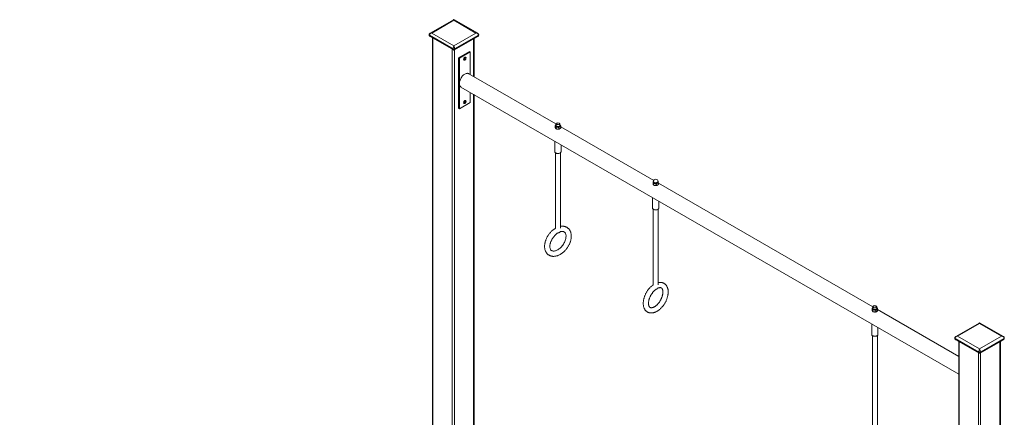
# Model space of a CAD drawing. Units: millimetres. Extents: x 15066 to 25800, y 8616 to 18950.
# Drawn here: x 22209 to 25394, y 12444 to 13732 of the extents above; entities that cross this region are included whole.
import ezdxf

# ---------------------------------------------------------------- set-up
doc = ezdxf.new("R2010")
doc.units = ezdxf.units.MM
doc.header["$PDSIZE"] = -1
doc.layers.get('0').update_dxf_attribs({"color": 1})
doc.layers.add('AXONOMETRIC', color=7, linetype='Continuous')
doc.layers.add('TIPTAP_DIM', color=9, linetype='Continuous')
doc.styles.get("Standard").update_dxf_attribs({"font": 'arial.ttf'})
doc.dimstyles.new('0000000028386F98', dxfattribs={"dimscale": 100, "dimtxt": 1, "dimasz": 1, "dimexe": 1, "dimexo": 1, "dimgap": 1, "dimtad": 1, "dimdec": 0, "dimtxsty": 'Standard', "dimblk": 'OBLIQUE', "dimcen": 2.5, "dimdle": 1, "dimadec": 0, "dimazin": 0, "dimtfac": 1, "dimtdec": 0, "dimtmove": 0, "dimatfit": 3, "dimldrblk": 'OBLIQUE', "dimfxl": 0, "dimarcsym": 0})

# ---------------------------------------------------------------- blocks, each defined once
blk = doc.blocks.new('RS109_axonometric')
at = {"layer": 'AXONOMETRIC', "linetype": 'Continuous', "lineweight": 15}
for p, q in [((-605, 3586.9), (-680.4, 3543.3)), ((-603.5, 3585.4), (-674.9, 3544.1)), ((-532.1, 3544.1), (-603.5, 3585.4)), ((-526.6, 3543.3), (-602, 3586.9)), ((-683.6, 3538.4), (-683.6, 3537.6)), ((-605.6, 3492.7), (-682.7, 3537.2)), ((-682.7, 3537.2), (-682.7, 3536.4)), ((-682.7, 3536.4), (-605.6, 3491.9)), ((-674.9, 3544.1), (-603.5, 3502.9)), ((-603.5, 3502.9), (-532.1, 3544.1)), ((-524.3, 3537.2), (-601.4, 3492.7)), ((-601.4, 3491.9), (-524.3, 3536.4)), ((-524.3, 3536.4), (-524.3, 3537.2)), ((-523.4, 3537.6), (-523.4, 3538.4)), ((-680.4, 3532.7), (-605, 3489.2)), ((-672.9, 3528.3), (-672.9, 1655.1)), ((-671.4, 3527.5), (-671.4, 1653)), ((-602, 3489.2), (-526.6, 3532.7)), ((-539.9, 3403.3), (-539.9, 3525)), ((-538.4, 3402.5), (-538.4, 3525.9)), ((-609.2, 1617.1), (-609.2, 3491.6)), ((-605.6, 3491.9), (-605.6, 3492.7)), ((-602.1, 3489.1), (-602.1, 1617.1)), ((-601.4, 3492.7), (-601.4, 3491.9)), ((-553.3, 3484.3), (-588.7, 3463.9)), ((-550.5, 3482.7), (-585.8, 3462.2)), ((-550.5, 3482.7), (-553.3, 3484.3)), ((-550.5, 3409.5), (-550.5, 3482.7)), ((-585.8, 3462.2), (-588.7, 3463.9)), ((-588.7, 3463.9), (-588.7, 3300.6)), ((-585.8, 3462.2), (-585.8, 3380.6)), ((-567.1, 3464.9), (-567.2, 3465.9)), ((-273.5, 3249.5), (-555.7, 3412.4)), ((-585.8, 3380.6), (-585.8, 3298.9)), ((-580.7, 3369.1), (1029.9, 2439.4)), ((-550.5, 3319.3), (-550.5, 3351.7)), ((-539.9, 1653), (-539.9, 3345.6)), ((-538.4, 1655.1), (-538.4, 3344.8)), ((-585.8, 3298.9), (-550.5, 3319.3)), ((-567.1, 3324.4), (-567.2, 3325.5)), ((-585.8, 3298.9), (-588.7, 3300.6)), ((-276, 3244.3), (-276, 3238.9)), ((-274.4, 3245.9), (-274.4, 3244)), ((-273, 3239.3), (-273, 3233.9)), ((-264, 3238.2), (-264, 3232.8)), ((-259.4, 3244), (-259.4, 3245.9)), ((-259.4, 3245.5), (-259.4, 3245.3)), ((-257.9, 3242.2), (-257.9, 3236.9)), ((42.8, 3066.9), (-257.9, 3240.5)), ((-276.9, 3193.8), (-276.9, 3159.7)), ((-274.9, 3156.3), (-274.9, 2911.8)), ((-258.9, 2911.8), (-258.9, 3156.3)), ((-256.9, 3159.7), (-256.9, 3182.3)), ((40.8, 3062.7), (40.8, 3057.3)), ((41.9, 3063.3), (41.9, 3061.4)), ((56.9, 3061.4), (56.9, 3063.3)), ((57.9, 3058.6), (57.9, 3053.3)), ((751.8, 2657.6), (57.9, 3058.2)), ((42.1, 3057.4), (42.1, 3052)), ((50.7, 3055.4), (50.7, 3050)), ((39.4, 3011.2), (39.4, 2977.1)), ((59.4, 2977.1), (59.4, 2999.6)), ((41.4, 2973.7), (41.4, 2728.8)), ((57.4, 2728.8), (57.4, 2973.7)), ((-263.4, 2897.5), (-261.3, 2898.7)), ((52.9, 2714.9), (55.1, 2716.1)), ((749.3, 2652.4), (749.3, 2647)), ((750.9, 2654), (750.9, 2652.2)), ((752.3, 2647.4), (752.3, 2642)), ((761.3, 2646.3), (761.3, 2641)), ((765.9, 2652.2), (765.9, 2654)), ((765.9, 2653.6), (765.9, 2653.4)), ((767.4, 2650.3), (767.4, 2645)), ((1029.9, 2497.1), (767.4, 2648.6)), ((748.4, 2601.9), (748.4, 2567.8)), ((768.4, 2567.8), (768.4, 2590.4)), ((1095.6, 2605.1), (1020.2, 2561.6)), ((1097.1, 2603.6), (1025.7, 2562.4)), ((1168.5, 2562.4), (1097.1, 2603.6)), ((1174, 2561.6), (1098.6, 2605.1)), ((750.4, 2564.4), (750.4, 2046.5)), ((766.4, 2055.7), (766.4, 2564.4)), ((1017, 2556.7), (1017, 2555.9)), ((1095, 2511), (1017.9, 2555.5)), ((1017.9, 2555.5), (1017.9, 2554.6)), ((1017.9, 2554.6), (1095, 2510.1)), ((1020.2, 2551), (1095.6, 2507.4)), ((1025.7, 2562.4), (1097.1, 2521.2)), ((1097.1, 2521.2), (1168.5, 2562.4)), ((1098.6, 2507.4), (1174, 2551)), ((1176.3, 2555.5), (1099.2, 2511)), ((1099.2, 2510.1), (1176.3, 2554.6)), ((1176.3, 2554.6), (1176.3, 2555.5)), ((1177.2, 2555.9), (1177.2, 2556.7)), ((1029.9, 2545.4), (1029.9, 2207.8)), ((1031.3, 2544.5), (1031.3, 2208.7)), ((1162.8, 670.1), (1162.8, 2544.5)), ((1164.3, 672.1), (1164.3, 2545.4)), ((1093.5, 634.1), (1093.5, 2508.6)), ((1095, 2510.1), (1095, 2511)), ((1099.2, 2511), (1099.2, 2510.1)), ((1100.6, 2508.6), (1100.6, 634.1))]:
    blk.add_line(p, q, dxfattribs=at)
at = {"layer": 'AXONOMETRIC', "linetype": 'Continuous', "lineweight": 15, "flags": 128}
for points in [[(-682.7, 3536.4), (-683.1, 3536.6), (-683.4, 3536.9), (-683.5, 3537.3), (-683.6, 3537.6), (-683.6, 3537.6)], [(-564.3, 3463.3), (-564.4, 3462), (-564.8, 3460.7), (-565.4, 3459.4), (-566.2, 3458.2), (-567.2, 3457.3), (-568.2, 3456.5), (-569.2, 3456.1), (-570.1, 3456), (-570.9, 3456.3), (-571.5, 3456.8), (-571.9, 3457.7), (-572, 3458.8), (-571.9, 3460), (-571.5, 3461.3), (-570.9, 3462.6), (-570.1, 3463.8), (-569.2, 3464.8), (-568.2, 3465.5), (-567.2, 3465.9), (-566.2, 3466), (-565.4, 3465.8), (-564.8, 3465.2), (-564.4, 3464.3), (-564.3, 3463.3)], [(-585.8, 3380.6), (-585.7, 3383.1), (-585.3, 3385.8), (-584.7, 3388.5), (-583.8, 3391.2), (-582.7, 3394), (-581.4, 3396.7), (-579.9, 3399.3), (-578.2, 3401.8), (-576.4, 3404.1), (-574.4, 3406.3), (-572.4, 3408.2), (-570.3, 3409.8), (-568.2, 3411.2), (-566, 3412.3), (-563.9, 3413.1), (-561.9, 3413.5), (-559.9, 3413.6), (-558.1, 3413.4), (-556.4, 3412.8), (-555.7, 3412.4)], [(-580.7, 3369.1), (-581.4, 3369.6), (-582.7, 3370.8), (-583.8, 3372.3), (-584.7, 3374), (-585.3, 3376), (-585.7, 3378.2), (-585.8, 3380.6)], [(-564.3, 3322.8), (-564.4, 3321.6), (-564.8, 3320.3), (-565.4, 3319), (-566.2, 3317.8), (-567.2, 3316.8), (-568.2, 3316.1), (-569.2, 3315.7), (-570.1, 3315.6), (-570.9, 3315.8), (-571.5, 3316.4), (-571.9, 3317.2), (-572, 3318.3), (-571.9, 3319.6), (-571.5, 3320.9), (-570.9, 3322.2), (-570.1, 3323.3), (-569.2, 3324.3), (-568.2, 3325.1), (-567.2, 3325.5), (-566.2, 3325.6), (-565.4, 3325.3), (-564.8, 3324.8), (-564.4, 3323.9), (-564.3, 3322.8)], [(-259.4, 3245), (-259.2, 3244), (-259.3, 3243.1), (-259.8, 3242.1), (-260.6, 3241.3), (-261.7, 3240.5), (-263, 3240), (-264.6, 3239.6), (-266.2, 3239.4), (-267.9, 3239.4), (-269.5, 3239.6), (-271, 3240), (-272.4, 3240.6), (-273.4, 3241.4), (-274.2, 3242.3), (-274.6, 3243.2), (-274.7, 3244.2), (-274.4, 3245)], [(-274.4, 3244), (-274.4, 3243.4), (-273.9, 3242.5), (-273.2, 3241.7), (-272.2, 3241), (-270.9, 3240.4), (-269.4, 3240), (-267.9, 3239.8), (-266.2, 3239.7), (-264.7, 3239.9), (-263.2, 3240.3), (-261.9, 3240.9), (-260.8, 3241.6), (-260, 3242.4), (-259.6, 3243.3), (-259.4, 3244.2), (-259.7, 3245.1), (-260.3, 3246), (-261.1, 3246.8), (-262.3, 3247.5), (-263.7, 3247.9), (-265.2, 3248.3), (-266.8, 3248.4), (-268.4, 3248.3), (-270, 3248), (-271.4, 3247.5), (-272.6, 3246.9), (-272.6, 3246.9)], [(-259.4, 3245.9), (-259.6, 3245.1), (-260, 3244.2), (-260.8, 3243.4), (-261.9, 3242.7), (-263.2, 3242.1), (-264.7, 3241.8), (-266.2, 3241.6), (-267.9, 3241.6), (-269.4, 3241.8), (-270.9, 3242.2), (-272.2, 3242.8), (-273.2, 3243.5), (-273.9, 3244.3), (-274.4, 3245.3), (-274.4, 3245.9)], [(-276.9, 3159.7), (-276.8, 3158.8), (-276.3, 3157.7), (-275.5, 3156.7), (-274.3, 3155.9), (-272.9, 3155.1), (-271.3, 3154.5), (-269.5, 3154.2), (-267.6, 3154), (-265.7, 3154), (-263.9, 3154.2), (-262.1, 3154.7), (-260.6, 3155.3), (-259.2, 3156.1), (-258.2, 3157), (-257.4, 3158), (-257, 3159.1), (-256.9, 3159.7)], [(56.9, 3062.4), (57.1, 3061.5), (57.1, 3060.6), (56.6, 3059.6), (55.9, 3058.8), (54.8, 3058), (53.5, 3057.4), (51.9, 3057), (50.3, 3056.8), (48.6, 3056.8), (47, 3057), (45.5, 3057.4), (44.1, 3058), (43, 3058.7), (42.2, 3059.5), (41.8, 3060.5), (41.7, 3061.4), (41.9, 3062.4)], [(56.9, 3063.3), (56.8, 3062.6), (56.4, 3061.7), (55.6, 3060.9), (54.6, 3060.2), (53.3, 3059.6), (51.9, 3059.2), (50.3, 3059), (48.7, 3059), (47.1, 3059.2), (45.6, 3059.5), (44.3, 3060.1), (43.2, 3060.8), (42.5, 3061.6), (42, 3062.5), (41.9, 3063.3)], [(41.9, 3061.4), (42, 3060.7), (42.5, 3059.8), (43.2, 3059), (44.3, 3058.3), (45.6, 3057.7), (47.1, 3057.3), (48.7, 3057.1), (50.3, 3057.1), (51.9, 3057.3), (53.3, 3057.8), (54.6, 3058.3), (55.6, 3059), (56.4, 3059.9), (56.8, 3060.8), (56.9, 3061.4)], [(57.3, 3061.9), (57.4, 3061.3), (57.3, 3060.7), (57.1, 3060.1), (56.8, 3059.5), (56.3, 3058.9), (55.8, 3058.4), (55.1, 3058), (54.3, 3057.6)], [(56.9, 3062.8), (57.1, 3062.5), (57.3, 3061.9)], [(39.4, 2977.1), (39.5, 2976.2), (40, 2975.1), (40.9, 2974.1), (42, 2973.2), (43.4, 2972.5), (45, 2971.9), (46.8, 2971.6), (48.7, 2971.4), (50.6, 2971.4), (52.4, 2971.6), (54.2, 2972.1), (55.8, 2972.7), (57.1, 2973.5), (58.2, 2974.4), (58.9, 2975.4), (59.3, 2976.4), (59.4, 2977.1)], [(-259.5, 2900.3), (-258.3, 2900.7), (-256.1, 2901.2), (-254.1, 2901.5), (-252.2, 2901.6), (-250.5, 2901.4), (-248.9, 2901.1), (-247.5, 2900.5), (-246.1, 2899.7), (-244.8, 2898.7), (-243.8, 2897.5), (-242.9, 2896.2), (-242.2, 2894.6), (-241.6, 2892.8), (-241.1, 2890.7), (-240.8, 2888.5), (-240.7, 2886.1), (-240.9, 2883.5), (-241.2, 2880.8), (-241.7, 2878), (-242.5, 2875.1), (-243.5, 2872.1), (-244.7, 2869.1), (-246.1, 2866.2), (-247.6, 2863.2), (-249.4, 2860.3), (-251.3, 2857.5), (-253.4, 2854.8), (-255.6, 2852.3), (-257.9, 2849.9), (-260.2, 2847.7), (-262.7, 2845.7), (-265.1, 2843.9), (-267.6, 2842.3), (-270, 2841), (-272.4, 2839.9), (-274.7, 2839.1), (-276.9, 2838.5), (-279, 2838.1), (-280.9, 2838), (-282.7, 2838), (-284.3, 2838.3), (-285.8, 2838.8), (-287.2, 2839.4), (-288.5, 2840.4), (-289.6, 2841.5), (-290.6, 2842.8), (-291.4, 2844.2), (-292.1, 2846), (-292.6, 2848), (-293, 2850.1), (-293.1, 2852.5), (-293.1, 2853.2), (-293.1, 2853.2)], [(765.9, 2653.1), (766.1, 2652.1), (766, 2651.2), (765.5, 2650.2), (764.7, 2649.4), (763.6, 2648.7), (762.3, 2648.1), (760.7, 2647.7), (759.1, 2647.5), (757.4, 2647.5), (755.8, 2647.7), (754.3, 2648.2), (753, 2648.8), (751.9, 2649.5), (751.1, 2650.4), (750.7, 2651.3), (750.6, 2652.3), (750.9, 2653.1)], [(750.9, 2652.2), (751, 2651.5), (751.4, 2650.6), (752.1, 2649.8), (753.1, 2649.1), (754.4, 2648.5), (755.9, 2648.1), (757.4, 2647.9), (759.1, 2647.8), (760.7, 2648), (762.1, 2648.4), (763.4, 2649), (764.5, 2649.7), (765.3, 2650.5), (765.8, 2651.4), (765.9, 2652.3), (765.6, 2653.2), (765.1, 2654.1), (764.2, 2654.9), (763, 2655.6), (761.6, 2656.1), (760.1, 2656.4), (758.5, 2656.5), (756.9, 2656.4), (755.3, 2656.1), (753.9, 2655.6), (752.7, 2655), (752.7, 2655)], [(765.9, 2654), (765.8, 2653.2), (765.3, 2652.3), (764.5, 2651.5), (763.4, 2650.8), (762.1, 2650.2), (760.7, 2649.9), (759.1, 2649.7), (757.4, 2649.7), (755.9, 2649.9), (754.4, 2650.3), (753.1, 2650.9), (752.1, 2651.6), (751.4, 2652.5), (751, 2653.4), (750.9, 2654)], [(748.4, 2567.8), (748.5, 2566.9), (749, 2565.8), (749.8, 2564.8), (751, 2564), (752.4, 2563.2), (754, 2562.7), (755.8, 2562.3), (757.7, 2562.1), (759.6, 2562.1), (761.4, 2562.3), (763.2, 2562.8), (764.7, 2563.4), (766.1, 2564.2), (767.1, 2565.1), (767.9, 2566.1), (768.3, 2567.2), (768.4, 2567.8)]]:
    blk.add_lwpolyline(points, dxfattribs=at)
at = {"layer": 'AXONOMETRIC', "linetype": 'Continuous', "lineweight": 15}
for centre, radius, start, end in [((-603.5, 3584.3), 3, 59.4191, 120.4963), ((-682.1, 3538.5), 1.48, 184.953, 246.3475), ((-524.9, 3538.6), 1.51, 294.3863, 354.28), ((-524.9, 3537.7), 1.51, 294.3823, 354.2784), ((-603.5, 3496.8), 4.61, 242.6113, 297.3883), ((-603.5, 3496), 4.61, 242.6113, 297.3883), ((-603.5, 3491.8), 3, 239.4364, 300.5237), ((-575.1, 3465.1), 8, 293.3206, 358.5391), ((-575.1, 3324.7), 8.01, 293.3236, 358.5376), ((-266.9, 3245.9), 7.5, 63.1449, 180), ((-266.9, 3245.9), 7.5, 0, 63.1449), ((-272, 3243.8), 2.88, 146.1072, 211.0885), ((-268.2, 3247.3), 7.98, 218.1733, 268.1164), ((-266.9, 3251), 11.8, 262.0341, 300.1353), ((-262.3, 3243.8), 3.32, 294.7348, 27.2284), ((44.3, 3061.2), 2.86, 145.7762, 192.6759), ((47.1, 3063), 6.08, 203.204, 263.5359), ((49.4, 3063.3), 7.5, 0, 180), ((49.4, 3069.5), 12.9, 256.5894, 292.4863), ((-266.6, 2908.8), 11.4, 272.8587, 298.0601), ((-262.9, 2902.4), 3.96, 293.8102, 354.8705), ((-266.8, 2904.1), 7.38, 268.0193, 297.7502), ((49.6, 2721), 6.91, 273.4508, 298.4141), ((49.9, 2725.6), 10.8, 275.9407, 298.5655), ((53.5, 2719.8), 3.96, 293.8102, 354.8705), ((753.3, 2652), 2.88, 146.1084, 211.0874), ((757.1, 2655.4), 7.98, 218.1731, 268.1167), ((758.4, 2654), 7.5, 63.1449, 180), ((758.4, 2659.1), 11.8, 262.0325, 300.1369), ((758.4, 2654), 7.5, 0, 63.1449), ((763, 2651.9), 3.32, 294.733, 27.229), ((1097.1, 2602.5), 3, 59.4191, 120.4963), ((1018.4, 2556.8), 1.44, 184.0362, 247.2599), ((1018.4, 2556), 1.45, 184.3862, 246.9236), ((1175.6, 2556.8), 1.51, 294.3755, 354.2934), ((1175.6, 2556), 1.51, 294.3771, 354.2782), ((1097.1, 2515.1), 4.61, 242.6096, 297.3903), ((1097.1, 2514.2), 4.61, 242.6096, 297.3903), ((1097.1, 2510), 3, 239.4364, 300.5237)]:
    blk.add_arc(centre, radius, start, end, dxfattribs=at)
for centre, major_axis, ratio, start_param, end_param in [((-603.5, 3579.6), (-1.38, 7.26), 0.221899, 5.575167, 6.360484), ((-603.5, 3579.6), (1.38, 7.26), 0.221899, 6.205887, 6.991204), ((-674.9, 3538.4), (7.59, 2.46), 0.699201, 1.348131, 2.918927), ((-674.9, 3537.6), (7.59, 2.46), 0.699201, 2.918927, 3.704406), ((-674.9, 3538.4), (7.59, -2.46), 0.699201, 1.793462, 2.572309), ((-532.1, 3538.4), (7.59, 2.46), 0.699201, 0.56564, 1.348131), ((-532.1, 3538.4), (7.59, -2.46), 0.699201, 0.222666, 1.793462), ((-532.1, 3537.6), (7.59, -2.46), 0.699201, 5.720371, 6.505851), ((-603.5, 3497.2), (1.38, 7.26), 0.221899, 0.708019, 2.278815), ((-603.5, 3496.4), (1.38, 7.26), 0.221899, 2.278815, 3.062894), ((-603.5, 3497.2), (-1.38, 7.26), 0.221899, 4.00437, 5.575167), ((-603.5, 3496.4), (-1.38, 7.26), 0.221899, 3.221853, 4.00437), ((1097.1, 2597.9), (-1.38, 7.26), 0.221899, 5.575167, 6.360484), ((1097.1, 2597.9), (1.38, 7.26), 0.221899, 6.205887, 6.991204), ((1025.7, 2556.7), (7.59, 2.46), 0.699201, 1.348131, 2.918927), ((1025.7, 2555.9), (7.59, 2.46), 0.699201, 2.918927, 3.704406), ((1025.7, 2556.7), (7.59, -2.46), 0.699201, 1.793462, 2.572309), ((1168.5, 2556.7), (7.59, 2.46), 0.699201, 0.56564, 1.348131), ((1168.5, 2556.7), (7.59, -2.46), 0.699201, 0.222666, 1.793462), ((1168.5, 2555.9), (7.59, -2.46), 0.699201, 5.720371, 6.505851), ((1097.1, 2515.5), (1.38, 7.26), 0.221899, 0.708019, 2.278815), ((1097.1, 2515.5), (-1.38, 7.26), 0.221899, 4.00437, 5.575167), ((1097.1, 2514.6), (1.38, 7.26), 0.221899, 2.278815, 3.062894), ((1097.1, 2514.6), (-1.38, 7.26), 0.221899, 3.221853, 4.00437)]:
    blk.add_ellipse(centre, major_axis=major_axis, ratio=ratio, start_param=start_param, end_param=end_param, dxfattribs=at)
for points, knots in [([(-680.4, 3543.3), (-680.5, 3543.2), (-681.1, 3542.9), (-682, 3542.2), (-682.8, 3541.2), (-683.3, 3540.1), (-683.6, 3539.2), (-683.6, 3538.6), (-683.6, 3538.4)], [0, 0, 0, 0, 0.097585, 0.319341, 0.525813, 0.722528, 0.914508, 1, 1, 1, 1]), ([(-683.6, 3537.6), (-683.6, 3537.3), (-683.5, 3536.5), (-683.1, 3535.4), (-682.5, 3534.4), (-681.6, 3533.5), (-680.8, 3532.9), (-680.4, 3532.7), (-680.3, 3532.6)], [0, 0, 0, 0, 0.1660929, 0.3615859, 0.5565529, 0.7591705, 0.9769163, 1, 1, 1, 1]), ([(-523.4, 3538.4), (-523.5, 3538.8), (-523.5, 3539.5), (-523.9, 3540.6), (-524.6, 3541.7), (-525.5, 3542.6), (-526.2, 3543.1), (-526.6, 3543.3), (-526.6, 3543.3)], [0, 0, 0, 0, 0.167903, 0.365541, 0.562667, 0.767507, 0.987642, 1, 1, 1, 1]), ([(-526.6, 3532.7), (-526.5, 3532.8), (-525.9, 3533.1), (-525.1, 3533.8), (-524.2, 3534.8), (-523.7, 3535.9), (-523.5, 3536.9), (-523.4, 3537.4), (-523.4, 3537.6)], [0, 0, 0, 0, 0.0896049, 0.3133189, 0.5216252, 0.7200733, 0.9137449, 1, 1, 1, 1]), ([(-274.4, 3245.7), (-274.7, 3245.5), (-275.2, 3245.1), (-275.8, 3244.5), (-276, 3244.3)], [0, 0, 0, 0, 0.535692, 1, 1, 1, 1]), ([(-276, 3244.3), (-275.8, 3244.1), (-275.3, 3243.6), (-274.8, 3242.8), (-274.5, 3242.4)], [0, 0, 0, 0, 0.495454, 1, 1, 1, 1]), ([(-274.5, 3235.8), (-274.5, 3235.9), (-274.8, 3236.3), (-275.3, 3237.3), (-275.8, 3238.4), (-276, 3238.9)], [0, 0, 0, 0, 0.070089, 0.530782, 1, 1, 1, 1]), ([(-274.5, 3242.4), (-274.5, 3242.3), (-274.2, 3241.8), (-273.7, 3240.9), (-273.3, 3239.8), (-273, 3239.3)], [0, 0, 0, 0, 0.070089, 0.530782, 1, 1, 1, 1]), ([(-273, 3233.9), (-273.3, 3234.1), (-273.8, 3234.6), (-274.3, 3235.4), (-274.5, 3235.8)], [0, 0, 0, 0, 0.4954621, 1, 1, 1, 1]), ([(-273, 3239.3), (-272.3, 3239.3), (-270.8, 3239.5), (-269.3, 3239.4), (-268.5, 3239.3)], [0, 0, 0, 0, 0.495466, 1, 1, 1, 1]), ([(-268.5, 3232.8), (-268.6, 3232.8), (-269.4, 3232.9), (-270.9, 3233.2), (-272.3, 3233.7), (-273, 3233.9)], [0, 0, 0, 0, 0.070085, 0.530777, 1, 1, 1, 1]), ([(-268.5, 3239.3), (-268.4, 3239.3), (-267.6, 3239.2), (-266, 3238.9), (-264.7, 3238.4), (-264, 3238.2)], [0, 0, 0, 0, 0.070067, 0.530769, 1, 1, 1, 1]), ([(-264, 3232.8), (-264.7, 3232.8), (-266.2, 3232.6), (-267.7, 3232.7), (-268.5, 3232.8)], [0, 0, 0, 0, 0.495462, 1, 1, 1, 1]), ([(-260.9, 3240.8), (-261.7, 3240.2), (-262.7, 3239.4), (-263.7, 3238.5), (-264, 3238.2)], [0, 0, 0, 0, 0.760805, 1, 1, 1, 1]), ([(-264, 3232.8), (-263.7, 3232.9), (-262.7, 3233.2), (-261.7, 3233.8), (-260.9, 3234.3)], [0, 0, 0, 0, 0.239206, 1, 1, 1, 1]), ([(-257.9, 3242.2), (-258.6, 3242), (-259.6, 3241.6), (-260.7, 3241), (-260.9, 3240.8)], [0, 0, 0, 0, 0.745918, 1, 1, 1, 1]), ([(-260.9, 3234.3), (-260.7, 3234.4), (-259.6, 3235.2), (-258.6, 3236.1), (-257.9, 3236.9)], [0, 0, 0, 0, 0.254078, 1, 1, 1, 1]), ([(-257.9, 3242.2), (-258.1, 3242.8), (-258.6, 3244), (-259.1, 3244.9), (-259.4, 3245.3)], [0, 0, 0, 0, 0.495454, 1, 1, 1, 1]), ([(41.8, 3063.4), (41.8, 3063.3), (41.4, 3063.1), (41.1, 3062.9), (40.8, 3062.7)], [0, 0, 0, 0, 0.13459, 1, 1, 1, 1]), ([(40.8, 3062.7), (40.9, 3062.4), (41.1, 3061.9), (41.4, 3061), (41.5, 3060.6)], [0, 0, 0, 0, 0.495464, 1, 1, 1, 1]), ([(41.5, 3060.6), (41.5, 3060.5), (41.6, 3060.1), (41.8, 3059), (42, 3057.9), (42.1, 3057.4)], [0, 0, 0, 0, 0.070097, 0.530774, 1, 1, 1, 1]), ([(57.9, 3058.6), (57.1, 3058.5), (55.8, 3058.2), (54.6, 3057.7), (54.3, 3057.6)], [0, 0, 0, 0, 0.745922, 1, 1, 1, 1]), ([(57.3, 3061.9), (57.3, 3061.9), (57.2, 3062.4), (57.1, 3062.9), (56.9, 3063.2), (56.9, 3063.3)], [0, 0, 0, 0, 0.11149, 0.844189, 1, 1, 1, 1]), ([(57.9, 3058.6), (57.8, 3059.2), (57.6, 3060.4), (57.4, 3061.4), (57.3, 3061.9)], [0, 0, 0, 0, 0.495464, 1, 1, 1, 1]), ([(41.5, 3054.1), (41.5, 3054.1), (41.3, 3054.6), (41.1, 3055.6), (40.9, 3056.7), (40.8, 3057.3)], [0, 0, 0, 0, 0.070079, 0.530784, 1, 1, 1, 1]), ([(42.1, 3052), (42, 3052.3), (41.8, 3052.8), (41.6, 3053.7), (41.5, 3054.1)], [0, 0, 0, 0, 0.495462, 1, 1, 1, 1]), ([(42.1, 3057.4), (42.8, 3057.4), (44.2, 3057.4), (45.6, 3057.1), (46.4, 3057)], [0, 0, 0, 0, 0.495447, 1, 1, 1, 1]), ([(46.4, 3050.4), (46.3, 3050.4), (45.5, 3050.6), (44.1, 3051.1), (42.8, 3051.7), (42.1, 3052)], [0, 0, 0, 0, 0.070079, 0.530784, 1, 1, 1, 1]), ([(46.4, 3057), (46.5, 3056.9), (47.2, 3056.7), (48.7, 3056.3), (50, 3055.7), (50.7, 3055.4)], [0, 0, 0, 0, 0.0700774, 0.5307726, 1, 1, 1, 1]), ([(50.7, 3050), (50, 3050), (48.6, 3050), (47.1, 3050.3), (46.4, 3050.4)], [0, 0, 0, 0, 0.495467, 1, 1, 1, 1]), ([(54.3, 3057.6), (53.4, 3057.1), (52.1, 3056.5), (50.9, 3055.6), (50.7, 3055.4)], [0, 0, 0, 0, 0.760809, 1, 1, 1, 1]), ([(50.7, 3050), (50.9, 3050), (52.1, 3050.2), (53.4, 3050.7), (54.3, 3051.1)], [0, 0, 0, 0, 0.239203, 1, 1, 1, 1]), ([(54.3, 3051.1), (54.6, 3051.2), (55.8, 3051.8), (57.1, 3052.6), (57.9, 3053.3)], [0, 0, 0, 0, 0.2540735, 1, 1, 1, 1]), ([(-310.1, 2853.2), (-310.1, 2852.6), (-310.1, 2850.7), (-309.8, 2847.7), (-309.3, 2844.3), (-308.4, 2841.1), (-307.3, 2838), (-305.9, 2835.2), (-304.3, 2832.6), (-302.4, 2830.2), (-300.4, 2828.1), (-298.1, 2826.2), (-295.7, 2824.6), (-293.1, 2823.3), (-290.4, 2822.3), (-287.6, 2821.6), (-284.6, 2821.1), (-281.5, 2820.9), (-278.4, 2821), (-275.1, 2821.4), (-271.9, 2822.1), (-268.5, 2823.1), (-265.2, 2824.4), (-261.9, 2826), (-258.6, 2827.8), (-255.4, 2829.9), (-252.2, 2832.2), (-249.1, 2834.7), (-246.2, 2837.5), (-243.3, 2840.4), (-240.6, 2843.5), (-238.1, 2846.7), (-235.7, 2850.1), (-233.5, 2853.6), (-231.5, 2857.2), (-229.7, 2860.8), (-228.1, 2864.5), (-226.8, 2868.3), (-225.7, 2872.1), (-224.8, 2875.8), (-224.2, 2879.6), (-223.8, 2883.3), (-223.7, 2886.9), (-223.9, 2890.5), (-224.4, 2893.9), (-225.1, 2897.2), (-226.1, 2900.4), (-227.4, 2903.3), (-228.9, 2906), (-230.7, 2908.5), (-232.7, 2910.7), (-234.9, 2912.6), (-237.2, 2914.3), (-239.8, 2915.7), (-242.4, 2916.9), (-245.2, 2917.7), (-248.2, 2918.3), (-251.2, 2918.6), (-254.3, 2918.6), (-256.9, 2918.4), (-258.5, 2918.1), (-258.9, 2918)], [0, 0, 0, 0, 0.009824, 0.027746, 0.045619, 0.063347, 0.080871, 0.098142, 0.115138, 0.131862, 0.148347, 0.16465, 0.18084, 0.19699, 0.21316, 0.229429, 0.245862, 0.262509, 0.279398, 0.296534, 0.313895, 0.331442, 0.349128, 0.366902, 0.384722, 0.402553, 0.420371, 0.438169, 0.455943, 0.473694, 0.491428, 0.50915, 0.526869, 0.544593, 0.562328, 0.580082, 0.597865, 0.615682, 0.63354, 0.651443, 0.669388, 0.68737, 0.705369, 0.723347, 0.741259, 0.759048, 0.776655, 0.794025, 0.811124, 0.827947, 0.844516, 0.860879, 0.877103, 0.893263, 0.909417, 0.92564, 0.942005, 0.958567, 0.975364, 0.992409, 1, 1, 1, 1]), ([(-274.9, 2911.8), (-275.7, 2911.4), (-277.6, 2910.2), (-280.5, 2908.2), (-283.6, 2905.8), (-286.6, 2903.1), (-289.5, 2900.2), (-292.2, 2897.2), (-294.8, 2894), (-297.3, 2890.7), (-299.5, 2887.3), (-301.6, 2883.7), (-303.5, 2880.1), (-305.2, 2876.4), (-306.6, 2872.6), (-307.8, 2868.9), (-308.8, 2865.1), (-309.5, 2861.3), (-310, 2857.7), (-310.1, 2855), (-310.1, 2853.5), (-310.1, 2853.2)], [0, 0, 0, 0, 0.04058, 0.096391, 0.152144, 0.207824, 0.26343, 0.318975, 0.374476, 0.429958, 0.485445, 0.540961, 0.596525, 0.652168, 0.707912, 0.763778, 0.81978, 0.875922, 0.932187, 0.985207, 1, 1, 1, 1]), ([(-293.1, 2853.2), (-293.1, 2853.6), (-293.1, 2854.9), (-292.9, 2857.1), (-292.5, 2859.9), (-291.9, 2862.7), (-291, 2865.6), (-290, 2868.6), (-288.7, 2871.6), (-287.2, 2874.6), (-285.6, 2877.5), (-283.7, 2880.4), (-281.8, 2883.1), (-279.6, 2885.8), (-277.4, 2888.3), (-275.1, 2890.6), (-272.7, 2892.7), (-270.2, 2894.6), (-268.1, 2896.2), (-266.8, 2896.9), (-266.3, 2897.2)], [0, 0, 0, 0, 0.0295925, 0.0873147, 0.145153, 0.2031245, 0.261278, 0.3196221, 0.3781466, 0.4368238, 0.4956184, 0.5544915, 0.6133962, 0.672288, 0.731109, 0.7898147, 0.8483645, 0.90672, 0.9648519, 1, 1, 1, 1]), ([(9, 2668.8), (9, 2668.2), (9.1, 2666.3), (9.3, 2663.3), (9.8, 2660), (10.6, 2656.7), (11.7, 2653.7), (13, 2650.8), (14.6, 2648.3), (16.4, 2645.9), (18.4, 2643.9), (20.6, 2642.1), (22.9, 2640.6), (25.3, 2639.4), (27.9, 2638.5), (30.6, 2637.9), (33.4, 2637.6), (36.3, 2637.6), (39.2, 2637.8), (42.3, 2638.4), (45.3, 2639.2), (48.4, 2640.4), (51.5, 2641.9), (54.6, 2643.6), (57.7, 2645.6), (60.7, 2647.8), (63.6, 2650.3), (66.5, 2653), (69.2, 2655.9), (71.8, 2659), (74.3, 2662.2), (76.6, 2665.5), (78.8, 2669), (80.8, 2672.6), (82.7, 2676.3), (84.3, 2680), (85.7, 2683.8), (87, 2687.6), (88, 2691.4), (88.8, 2695.2), (89.4, 2698.9), (89.7, 2702.6), (89.8, 2706.3), (89.6, 2709.8), (89.2, 2713.3), (88.4, 2716.6), (87.4, 2719.7), (86.2, 2722.6), (84.7, 2725.2), (83, 2727.7), (81.1, 2729.8), (79, 2731.7), (76.7, 2733.2), (74.3, 2734.5), (71.7, 2735.5), (69, 2736.2), (66.3, 2736.6), (63.4, 2736.8), (60.5, 2736.6), (58.5, 2736.3), (57.4, 2736.1), (57.4, 2736.1)], [0, 0, 0, 0, 0.0098263, 0.0280965, 0.0463695, 0.0645415, 0.0825225, 0.1002211, 0.1175682, 0.1345362, 0.1511427, 0.167446, 0.1835334, 0.1995066, 0.2154515, 0.2314635, 0.247643, 0.2640744, 0.2808168, 0.297896, 0.3152999, 0.332981, 0.3508689, 0.368887, 0.3869676, 0.4050514, 0.4231081, 0.4411244, 0.4590975, 0.4770305, 0.4949299, 0.512805, 0.5306659, 0.5485233, 0.5663882, 0.5842684, 0.6021758, 0.6201215, 0.6381167, 0.6561709, 0.6742907, 0.692479, 0.7107298, 0.729025, 0.7473138, 0.7655275, 0.7835807, 0.8013798, 0.8188459, 0.8359366, 0.8526551, 0.869048, 0.8851947, 0.9011931, 0.9171394, 0.9331182, 0.9492334, 0.9655754, 0.9822128, 0.9991826, 1, 1, 1, 1]), ([(41.4, 2728.9), (40.6, 2728.3), (38.8, 2727.1), (36.1, 2724.8), (33.2, 2722.2), (30.5, 2719.4), (27.8, 2716.4), (25.3, 2713.2), (22.9, 2709.9), (20.7, 2706.4), (18.6, 2702.9), (16.7, 2699.2), (15, 2695.5), (13.5, 2691.8), (12.2, 2688), (11.1, 2684.2), (10.2, 2680.4), (9.6, 2676.6), (9.2, 2672.9), (9, 2670.3), (9, 2669), (9, 2668.8)], [0, 0, 0, 0, 0.043458, 0.099635, 0.155697, 0.211624, 0.267421, 0.323108, 0.378708, 0.434254, 0.489779, 0.545316, 0.600893, 0.656541, 0.712299, 0.768198, 0.824272, 0.880545, 0.937031, 0.990556, 1, 1, 1, 1]), ([(57, 2718.2), (57.2, 2718.3), (58.2, 2718.7), (59.7, 2719.2), (61.4, 2719.6), (63, 2719.7), (64.5, 2719.7), (65.7, 2719.5), (66.9, 2719.2), (67.9, 2718.6), (68.9, 2717.9), (69.8, 2716.9), (70.5, 2715.8), (71.2, 2714.5), (71.8, 2712.8), (72.3, 2710.9), (72.6, 2708.8), (72.8, 2706.5), (72.7, 2704), (72.5, 2701.3), (72.1, 2698.5), (71.5, 2695.6), (70.7, 2692.6), (69.8, 2689.6), (68.6, 2686.5), (67.2, 2683.4), (65.7, 2680.4), (64, 2677.4), (62.2, 2674.5), (60.2, 2671.7), (58.2, 2669.1), (56, 2666.7), (53.8, 2664.4), (51.6, 2662.4), (49.3, 2660.5), (47.1, 2659), (44.9, 2657.6), (42.8, 2656.5), (40.8, 2655.7), (38.9, 2655.1), (37.2, 2654.7), (35.6, 2654.6), (34.2, 2654.6), (33, 2654.8), (31.8, 2655.2), (30.8, 2655.7), (29.8, 2656.5), (29, 2657.5), (28.2, 2658.6), (27.5, 2660), (26.9, 2661.6), (26.5, 2663.5), (26.2, 2665.7), (26, 2667.5), (26, 2668.5), (26, 2668.8)], [0, 0, 0, 0, 0.00737, 0.025721, 0.044104, 0.062655, 0.081606, 0.101339, 0.122494, 0.14608, 0.169602, 0.190236, 0.209331, 0.227556, 0.246896, 0.265712, 0.284292, 0.302809, 0.321336, 0.339926, 0.358606, 0.377384, 0.396258, 0.415217, 0.434248, 0.453335, 0.472461, 0.491609, 0.510761, 0.529895, 0.548994, 0.568039, 0.587013, 0.605901, 0.624689, 0.643366, 0.661929, 0.680386, 0.698762, 0.717114, 0.735505, 0.754079, 0.773076, 0.792899, 0.81421, 0.838049, 0.861252, 0.881725, 0.900728, 0.918903, 0.938186, 0.956977, 0.975548, 0.994064, 1, 1, 1, 1]), ([(26, 2668.8), (26, 2669.2), (26.1, 2670.5), (26.2, 2672.8), (26.6, 2675.5), (27.2, 2678.4), (28, 2681.4), (28.9, 2684.5), (30.1, 2687.6), (31.4, 2690.6), (33, 2693.7), (34.6, 2696.7), (36.5, 2699.6), (38.4, 2702.3), (40.5, 2705), (42.6, 2707.4), (44.8, 2709.7), (47, 2711.8), (49.1, 2713.5), (50.3, 2714.4), (50.9, 2714.7)], [0, 0, 0, 0, 0.029672, 0.086589, 0.14377, 0.201254, 0.25903, 0.317071, 0.375334, 0.433773, 0.492337, 0.550971, 0.609625, 0.66823, 0.726728, 0.785067, 0.843195, 0.901062, 0.958624, 1, 1, 1, 1]), ([(750.9, 2653.8), (750.6, 2653.6), (750.1, 2653.2), (749.5, 2652.6), (749.3, 2652.4)], [0, 0, 0, 0, 0.535691, 1, 1, 1, 1]), ([(749.3, 2652.4), (749.6, 2652.2), (750, 2651.7), (750.5, 2650.9), (750.8, 2650.5)], [0, 0, 0, 0, 0.495454, 1, 1, 1, 1]), ([(750.8, 2643.9), (750.8, 2644), (750.5, 2644.5), (750, 2645.4), (749.5, 2646.5), (749.3, 2647)], [0, 0, 0, 0, 0.070078, 0.530782, 1, 1, 1, 1]), ([(750.8, 2650.5), (750.8, 2650.4), (751.1, 2649.9), (751.6, 2649), (752.1, 2647.9), (752.3, 2647.4)], [0, 0, 0, 0, 0.070088, 0.530787, 1, 1, 1, 1]), ([(752.3, 2642), (752, 2642.2), (751.6, 2642.7), (751.1, 2643.5), (750.8, 2643.9)], [0, 0, 0, 0, 0.495457, 1, 1, 1, 1]), ([(752.3, 2647.4), (753, 2647.4), (754.5, 2647.6), (756, 2647.5), (756.8, 2647.4)], [0, 0, 0, 0, 0.495456, 1, 1, 1, 1]), ([(756.8, 2647.4), (756.9, 2647.4), (757.7, 2647.3), (759.3, 2647), (760.6, 2646.5), (761.3, 2646.3)], [0, 0, 0, 0, 0.070087, 0.530784, 1, 1, 1, 1]), ([(764.4, 2648.9), (763.6, 2648.3), (762.6, 2647.6), (761.6, 2646.6), (761.3, 2646.3)], [0, 0, 0, 0, 0.760805, 1, 1, 1, 1]), ([(767.4, 2650.3), (766.7, 2650.1), (765.7, 2649.7), (764.6, 2649.1), (764.4, 2648.9)], [0, 0, 0, 0, 0.745918, 1, 1, 1, 1]), ([(764.4, 2642.4), (764.6, 2642.6), (765.7, 2643.3), (766.7, 2644.2), (767.4, 2645)], [0, 0, 0, 0, 0.254077, 1, 1, 1, 1]), ([(767.4, 2650.3), (767.2, 2650.9), (766.7, 2652.1), (766.2, 2653), (765.9, 2653.4)], [0, 0, 0, 0, 0.49546, 1, 1, 1, 1]), ([(756.8, 2640.9), (756.7, 2640.9), (755.9, 2641), (754.4, 2641.3), (753, 2641.8), (752.3, 2642)], [0, 0, 0, 0, 0.070076, 0.530778, 1, 1, 1, 1]), ([(761.3, 2641), (760.6, 2640.9), (759.1, 2640.7), (757.6, 2640.8), (756.8, 2640.9)], [0, 0, 0, 0, 0.495457, 1, 1, 1, 1]), ([(761.3, 2641), (761.6, 2641), (762.6, 2641.3), (763.6, 2641.9), (764.4, 2642.4)], [0, 0, 0, 0, 0.239206, 1, 1, 1, 1]), ([(1020.2, 2561.6), (1020.1, 2561.5), (1019.5, 2561.2), (1018.6, 2560.5), (1017.8, 2559.5), (1017.3, 2558.4), (1017, 2557.4), (1017, 2556.9), (1017, 2556.7)], [0, 0, 0, 0, 0.097579, 0.319333, 0.525814, 0.722526, 0.914506, 1, 1, 1, 1]), ([(1017, 2555.9), (1017, 2555.5), (1017.1, 2554.8), (1017.5, 2553.7), (1018.1, 2552.6), (1019, 2551.7), (1019.8, 2551.2), (1020.2, 2550.9), (1020.3, 2550.9)], [0, 0, 0, 0, 0.166087, 0.361576, 0.556555, 0.759167, 0.976913, 1, 1, 1, 1]), ([(1177.2, 2556.7), (1177.1, 2557), (1177.1, 2557.8), (1176.7, 2558.9), (1176, 2559.9), (1175.1, 2560.8), (1174.4, 2561.4), (1174, 2561.6), (1174, 2561.6)], [0, 0, 0, 0, 0.16791, 0.365546, 0.562666, 0.767502, 0.987639, 1, 1, 1, 1]), ([(1174, 2551), (1174.1, 2551.1), (1174.7, 2551.4), (1175.5, 2552.1), (1176.3, 2553.1), (1176.9, 2554.2), (1177.1, 2555.1), (1177.1, 2555.7), (1177.2, 2555.9)], [0, 0, 0, 0, 0.089615, 0.313326, 0.521629, 0.720078, 0.913751, 1, 1, 1, 1])]:
    blk.add_open_spline(points, degree=3, knots=knots, dxfattribs=at)
blk = doc.blocks.new('_Oblique')
at = {"color": 0, "linetype": 'ByBlock', "lineweight": -2}
blk.add_line((-0.5, -0.5), (0.5, 0.5), dxfattribs=at)
blk = doc.blocks.new('*D13')
at = {"layer": 'Defpoints', "color": 0}
for p in [(16082.5, 12879.9), (22196, 12104.9), (16082.5, 8715.6)]:
    blk.add_point(p, dxfattribs=at)
at = {"layer": 'TIPTAP_DIM', "color": 0, "linetype": 'ByBlock', "lineweight": -2}
for p, q in [((16082.5, 8815.6), (16082.5, 8615.6)), ((22196, 8815.6), (22196, 8615.6)), ((22296, 8715.6), (15982.5, 8715.6))]:
    blk.add_line(p, q, dxfattribs=at)
at = {"layer": 'TIPTAP_DIM', "color": 0, "lineweight": -2, "xscale": 100, "yscale": 100, "zscale": 100, "rotation": 180}
blk.add_blockref('_Oblique', (16082.5, 8715.6), dxfattribs=at)
at = {"layer": 'TIPTAP_DIM', "color": 0, "lineweight": -2, "xscale": 100, "yscale": 100, "zscale": 100}
blk.add_blockref('_Oblique', (22196, 8715.6), dxfattribs=at)
at = {"layer": 'TIPTAP_DIM', "color": 0, "insert": (19139.3, 8866.7), "char_height": 100, "attachment_point": 5}
blk.add_mtext('6114', dxfattribs=at)

msp = doc.modelspace()

# ---------------------------------------------------------------- block references
at = {"layer": 'TIPTAP_DIM'}
msp.add_blockref('RS109_axonometric', (24217.2, 10144.5), dxfattribs=at)

# ---------------------------------------------------------------- dimensions: what is measured, and where the dimension line sits
dim = msp.add_linear_dim(base=(16082.5212742, 8715.6312753), p1=(22196.0212742, 12104.9468635), p2=(16082.5212742, 12879.9468635), dimstyle='0000000028386F98', dxfattribs=at)
dim.commit()
dim.dimension.update_dxf_attribs({"geometry": '*D13', "text_midpoint": (19139.2712742, 8866.6885741)})

doc.saveas('drawing.dxf')
